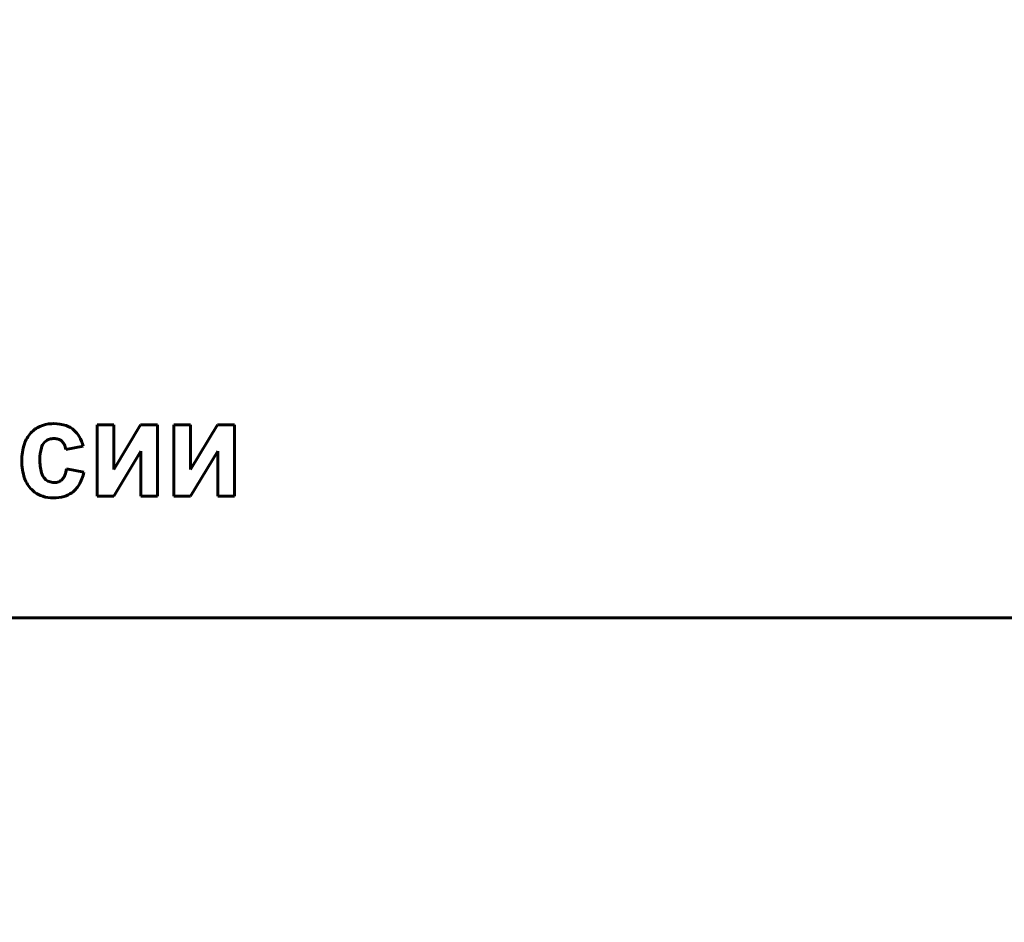
# Model space of a CAD drawing. Units: millimetres. Extents: x -340 to 12872, y -5975 to 1846.
# Drawn here: x 11666 to 11700, y 1539 to 1571 of the extents above; entities that cross this region are included whole.
import ezdxf

# ---------------------------------------------------------------- set-up
doc = ezdxf.new("R2010")
doc.units = ezdxf.units.MM
doc.linetypes.add('K5LT_BASIC', pattern=[0])
doc.linetypes.add('K5LT_THIN', pattern=[0])
doc.styles.add('KDIMTEXTSTYLE', font='GOST_AU.SHX', dxfattribs={"width": 0.96, "oblique": 15, "height": 5})
doc.dimstyles.new('KDIMSTYLE (1.00)', dxfattribs={"dimtxt": 5, "dimasz": 1, "dimexe": 2, "dimexo": 0, "dimgap": 1, "dimtad": 1, "dimtxsty": 'KDIMTEXTSTYLE', "dimsah": 1, "dimcen": 0, "dimdle": 1, "dimadec": 0, "dimazin": 0, "dimtfac": 0.667, "dimtmove": 0, "dimatfit": 3, "dimfxl": 1, "dimtvp": 1, "dimtolj": 1, "dimtzin": 0, "dimarcsym": 0})

# ---------------------------------------------------------------- blocks, each defined once
blk = doc.blocks.new('KDIMARROW_01')
blk.add_hatch(color=0).paths.add_polyline_path([(0, 0), (-5, 0.658), (-4.5, 0), (-5, -0.658)])
at = {"color": 0, "linetype": 'K5LT_THIN', "lineweight": 18}
for p, q in [((-4.5, 0), (-5, 0.658)), ((-5, 0.658), (0, 0)), ((0, 0), (-5, -0.658)), ((-5, -0.658), (-4.5, 0)), ((0, 0), (-1, 0))]:
    blk.add_line(p, q, dxfattribs=at)

msp = doc.modelspace()

# ---------------------------------------------------------------- linework, layer by layer
at = {"color": 5, "linetype": 'K5LT_BASIC', "lineweight": 60, "true_color": 0x0000ff}
for p, q in [((11667.511, 1556.727), (11667.438, 1556.725)), ((11669.01, 1556.682), (11669.01, 1554.218)), ((11669.59, 1556.682), (11669.01, 1556.682)), ((11669.59, 1555.139), (11669.59, 1556.682)), ((11670.519, 1556.682), (11669.59, 1555.139)), ((11671.109, 1556.682), (11670.519, 1556.682)), ((11671.109, 1554.218), (11671.109, 1556.682)), ((11672.249, 1556.682), (11671.669, 1556.682)), ((11671.669, 1556.682), (11671.669, 1554.218)), ((11672.249, 1555.139), (11672.249, 1556.682)), ((11673.178, 1556.682), (11672.249, 1555.139)), ((11673.768, 1556.682), (11673.178, 1556.682)), ((11673.768, 1554.218), (11673.768, 1556.682)), ((11667.197, 1556.084), (11667.24, 1556.123)), ((11667.93, 1555.831), (11668.529, 1555.947)), ((11669.59, 1554.218), (11670.528, 1555.776)), ((11670.528, 1555.776), (11670.528, 1554.218)), ((11672.249, 1554.218), (11673.187, 1555.776)), ((11673.187, 1555.776), (11673.187, 1554.218)), ((11668.555, 1555.051), (11667.957, 1555.158)), ((11667.832, 1554.825), (11667.806, 1554.796)), ((11666.749, 1554.445), (11666.845, 1554.36)), ((11669.01, 1554.218), (11669.59, 1554.218)), ((11670.528, 1554.218), (11671.109, 1554.218)), ((11671.669, 1554.218), (11672.249, 1554.218)), ((11673.187, 1554.218), (11673.768, 1554.218)), ((11590, 1550), (11735, 1550))]:
    msp.add_line(p, q, dxfattribs=at)
for centre, radius, start, end in [((11667.495, 1555.575), 1.152, 92.8689, 113.9614), ((11667.511, 1555.345), 1.382, 71.8883, 90), ((11667.473, 1555.708), 1.027, 137.324, 161.9443), ((11667.41, 1555.767), 0.941, 113.9614, 137.324), ((11667.7, 1555.923), 0.773, 47.5985, 71.8883), ((11667.639, 1555.856), 0.864, 29.2729, 47.5985), ((11667.514, 1555.77), 0.446, 135.2911, 164.3006), ((11667.487, 1555.805), 0.403, 107.7964, 127.8561), ((11667.52, 1555.702), 0.511, 90, 107.7964), ((11667.52, 1555.722), 0.49, 72.4445, 90), ((11667.565, 1555.864), 0.342, 51.3793, 72.4445), ((11667.563, 1555.862), 0.344, 26.9707, 51.3793), ((11667.11, 1555.56), 1.47, 15.2524, 29.2729), ((11668.3, 1555.439), 1.897, 161.9443, 180), ((11668.53, 1555.485), 1.501, 164.3006, 180), ((11667.311, 1555.734), 0.627, 8.9573, 26.9707), ((11668.248, 1555.439), 1.845, 180, 199.1762), ((11668.8, 1555.485), 1.771, 180, 195.1656), ((11667.541, 1555.144), 0.467, 195.1656, 224.9432), ((11666.79, 1555.36), 1.185, 339.4283, 350.1862), ((11667.076, 1555.36), 1.511, 329.806, 348.2184), ((11667.474, 1555.17), 1.025, 199.1762, 224.9948), ((11667.502, 1555.105), 0.413, 224.9432, 248.2735), ((11667.526, 1555.163), 0.475, 248.2735, 270), ((11667.526, 1555.134), 0.446, 270, 291.0401), ((11667.561, 1555.042), 0.348, 291.0401, 314.8996), ((11667.486, 1555.098), 0.441, 321.7533, 339.4283), ((11667.403, 1555.087), 0.917, 232.5053, 252.6632), ((11667.643, 1555.032), 0.856, 285.4312, 305.2034), ((11667.646, 1555.029), 0.852, 305.2034, 329.806), ((11667.499, 1555.392), 1.236, 252.6632, 270), ((11667.499, 1555.557), 1.4, 270, 285.4312)]:
    msp.add_arc(centre, radius, start, end, dxfattribs=at)

# ---------------------------------------------------------------- dimensions: what is measured, and where the dimension line sits
at = {"color": 7}
msp.add_linear_dim(base=(12870, 1846.023), p1=(12184, -1685), p2=(11341, 1846.023), angle=90, location=(12870, 80.511), text='\\H5.0;\\W0.965;\\Q15;\\H5.0;\\W0.965;\\Q15;\\Q15;\\H100.00;3530', dimstyle='KDIMSTYLE (1.00)', override={"dimexo": 0, "dimblk1": 'KDIMARROW_01', "dimblk2": 'KDIMARROW_01', "dimse1": 0, "dimse2": 0, "dimclrt": 7, "dimtolj": 1}, dxfattribs=at).render()

doc.saveas('drawing.dxf')
